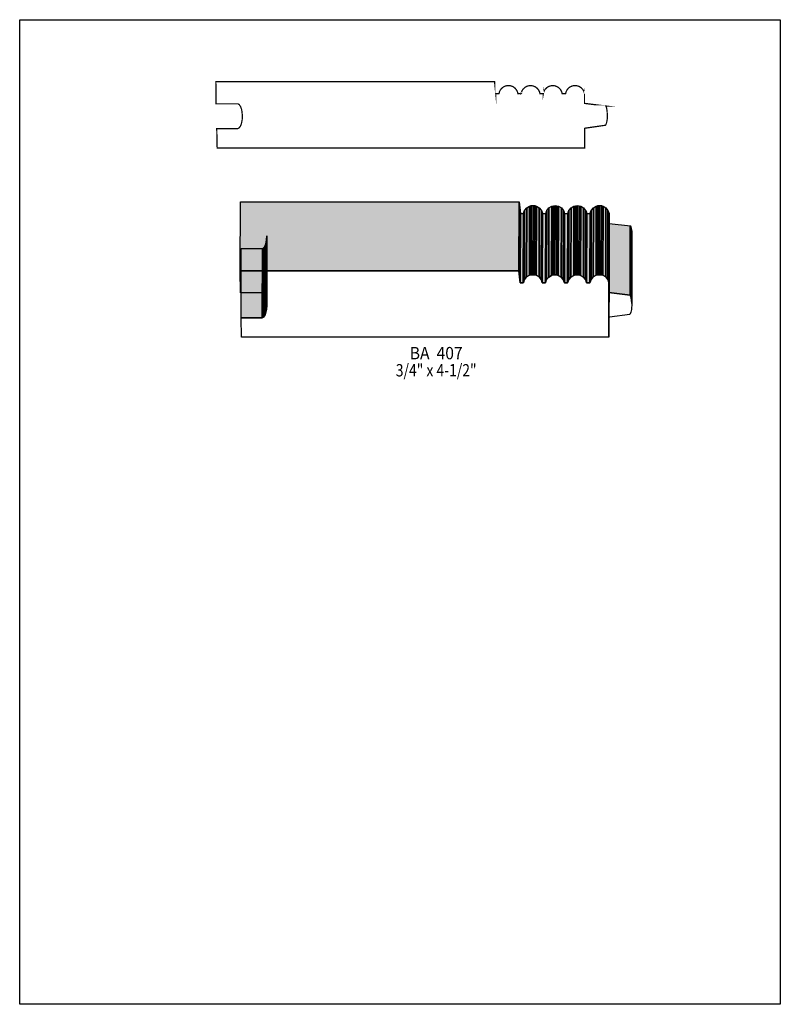
# Model space of a CAD drawing. Extents: x 0 to 8.5, y -6.3 to 4.7.
import ezdxf
from ezdxf.enums import TextEntityAlignment as Align

# ---------------------------------------------------------------- set-up
doc = ezdxf.new("R2010")
doc.units = 0
doc.header["$LTSCALE"] = 0.044
doc.layers.get('0').update_dxf_attribs({"linetype": 'CONTINUOUS'})
doc.layers.add('FOREGROUND', color=7, linetype='CONTINUOUS')
doc.styles.add('SN0', font='ROMAND', dxfattribs={"width": 0.00044})

msp = doc.modelspace()

# ---------------------------------------------------------------- linework, layer by layer
at = {"linetype": 'CONTINUOUS', "const_width": 0.01408}
msp.add_lwpolyline([(6.1006, 3.88872), (6.105, 3.9072), (6.11776, 3.93272), (6.13624, 3.9534), (6.1512, 3.9644), (6.17716, 3.9754), (6.19608, 3.97892), (6.21588, 3.97892), (6.23524, 3.9754), (6.25284, 3.9688), (6.27616, 3.9534), (6.29464, 3.93272), (6.30388, 3.916), (6.31004, 3.8984), (6.3118, 3.88872), (6.3118, 3.88916), (6.3118, 3.78004), (6.55072, 3.75056), (6.54852, 3.75056), (6.55468, 3.7422), (6.55996, 3.72196), (6.56436, 3.69336), (6.567, 3.64144), (6.56568, 3.6058), (6.56084, 3.5728), (6.55204, 3.54596), (6.54588, 3.53584), (6.31708, 3.50284), (6.31224, 3.49888), (6.31224, 3.28152), (2.2066, 3.28152), (2.2022, 3.49888), (2.43892, 3.49888), (2.4508, 3.50548), (2.46576, 3.52396), (2.47676, 3.54948), (2.48556, 3.59172), (2.48776, 3.61504), (2.4882, 3.6388), (2.48468, 3.68544), (2.47808, 3.71756), (2.46796, 3.7444), (2.4552, 3.7642), (2.44464, 3.77256), (2.43892, 3.77476), (2.19472, 3.77476), (2.19208, 4.0216), (5.30684, 4.0216), (5.32048, 3.88828), (5.32048, 3.88872), (5.35612, 3.88916), (5.36096, 3.90764), (5.36844, 3.9248), (5.38516, 3.94724), (5.40716, 3.9644), (5.42388, 3.97232), (5.44236, 3.9776), (5.46172, 3.97936), (5.48152, 3.9776), (5.50836, 3.9688), (5.5242, 3.95912), (5.53828, 3.94724), (5.555, 3.9248), (5.56292, 3.90764), (5.56732, 3.88872), (5.6034, 3.88872), (5.60296, 3.88828), (5.60472, 3.89796), (5.61528, 3.92436), (5.62584, 3.93976), (5.64608, 3.95868), (5.66192, 3.96836), (5.67952, 3.97496), (5.69888, 3.97848), (5.71868, 3.97848), (5.7376, 3.97496), (5.76356, 3.96396), (5.78556, 3.94636), (5.797, 3.93228), (5.80976, 3.90676), (5.81416, 3.88828), (5.85112, 3.88872), (5.85112, 3.88828), (5.85288, 3.89796), (5.86344, 3.92436), (5.874, 3.93976), (5.89424, 3.95868), (5.91008, 3.96836), (5.92768, 3.97496), (5.94704, 3.97848), (5.96684, 3.97848), (5.98576, 3.97496), (6.01172, 3.96396), (6.02668, 3.95296), (6.04516, 3.93228), (6.05792, 3.90676), (6.06232, 3.88828), (6.1006, 3.88872)], dxfattribs=at)
at = {"linetype": 'CONTINUOUS'}
for points in [[(2.46444, 1.90872), (2.46664, 2.68136), (5.5814, 2.68136), (5.5792, 1.90872), (2.46444, 1.90872)], [(5.5792, 1.90872), (5.5814, 2.68136), (5.59504, 2.54804), (5.59284, 1.7754), (5.5792, 1.90872)], [(5.59284, 1.7754), (5.59504, 2.54804), (5.63024, 2.54804), (5.62804, 1.7754), (5.59284, 1.7754)], [(5.62804, 1.7754), (5.63024, 2.54804), (5.63068, 2.54892), (5.62848, 1.77628), (5.62804, 1.7754)], [(5.62848, 1.77628), (5.63068, 2.54892), (5.63552, 2.5674), (5.63332, 1.79476), (5.62848, 1.77628)], [(5.63332, 1.79476), (5.63552, 2.5674), (5.643, 2.58456), (5.6408, 1.81192), (5.63332, 1.79476)], [(5.6408, 1.81192), (5.643, 2.58456), (5.66632, 2.61316), (5.66412, 1.84052), (5.6408, 1.81192)], [(5.66412, 1.84052), (5.66632, 2.61316), (5.69844, 2.63208), (5.69624, 1.85944), (5.66412, 1.84052)], [(5.69624, 1.85944), (5.69844, 2.63208), (5.71692, 2.63736), (5.71472, 1.86472), (5.69624, 1.85944)], [(5.71472, 1.86472), (5.71692, 2.63736), (5.73628, 2.63912), (5.73408, 1.86648), (5.71472, 1.86472)], [(5.73408, 1.86648), (5.73628, 2.63912), (5.75608, 2.63736), (5.75388, 1.86472), (5.73408, 1.86648)], [(5.75388, 1.86472), (5.75608, 2.63736), (5.77412, 2.63208), (5.77236, 1.85944), (5.75388, 1.86472)], [(5.77236, 1.85944), (5.77412, 2.63208), (5.80624, 2.61316), (5.80404, 1.84052), (5.77236, 1.85944)], [(5.80404, 1.84052), (5.80624, 2.61316), (5.82956, 2.58456), (5.82736, 1.81192), (5.80404, 1.84052)], [(5.82736, 1.81192), (5.82956, 2.58456), (5.83748, 2.5674), (5.83528, 1.79476), (5.82736, 1.81192)], [(5.83528, 1.79476), (5.83748, 2.5674), (5.84188, 2.54892), (5.83968, 1.77628), (5.83528, 1.79476)], [(5.83968, 1.7754), (5.84188, 2.54804), (5.87796, 2.54804), (5.87576, 1.7754), (5.83968, 1.7754)], [(5.87576, 1.7754), (5.87796, 2.54804), (5.88236, 2.56652), (5.88016, 1.79388), (5.87576, 1.7754)], [(5.87796, 2.54804), (5.8762, 1.7754), (5.87576, 1.7754), (5.87796, 2.54804)], [(5.88016, 1.79388), (5.88236, 2.56652), (5.88984, 2.58368), (5.88808, 1.81104), (5.88016, 1.79388)], [(5.88808, 1.81104), (5.88984, 2.58368), (5.9136, 2.61228), (5.9114, 1.83964), (5.88808, 1.81104)], [(5.9114, 1.83964), (5.9136, 2.61228), (5.94528, 2.63164), (5.94352, 1.859), (5.9114, 1.83964)], [(5.94352, 1.859), (5.94528, 2.63164), (5.96376, 2.63692), (5.96156, 1.86428), (5.94352, 1.859)], [(5.96156, 1.86428), (5.96376, 2.63692), (5.98356, 2.63868), (5.98136, 1.86604), (5.96156, 1.86428)], [(5.98136, 1.86604), (5.98356, 2.63868), (6.00292, 2.63692), (6.00072, 1.86428), (5.98136, 1.86604)], [(6.00072, 1.86428), (6.00292, 2.63692), (6.0214, 2.63164), (6.0192, 1.859), (6.00072, 1.86428)], [(6.0192, 1.859), (6.0214, 2.63164), (6.05308, 2.61228), (6.05132, 1.83964), (6.0192, 1.859)], [(6.05132, 1.83964), (6.05308, 2.61228), (6.07684, 2.58368), (6.07464, 1.81104), (6.05132, 1.83964)], [(6.07464, 1.81104), (6.07684, 2.58368), (6.08432, 2.56652), (6.08212, 1.79388), (6.07464, 1.81104)], [(6.08212, 1.79388), (6.08432, 2.56652), (6.08916, 2.54804), (6.08696, 1.7754), (6.08212, 1.79388)], [(6.08696, 1.7754), (6.08916, 2.54804), (6.09004, 2.54804), (6.08784, 1.7754), (6.08696, 1.7754)], [(6.08784, 1.7754), (6.09004, 2.54804), (6.12568, 2.54804), (6.12348, 1.7754), (6.08784, 1.7754)], [(6.12348, 1.7754), (6.12568, 2.54804), (6.13008, 2.56652), (6.12832, 1.79388), (6.12348, 1.7754)], [(6.12348, 1.7754), (6.12568, 2.54804), (6.12348, 1.7754)], [(6.12832, 1.79388), (6.13008, 2.56652), (6.138, 2.58368), (6.1358, 1.81104), (6.12832, 1.79388)], [(6.1358, 1.81104), (6.138, 2.58368), (6.16132, 2.61272), (6.15912, 1.84008), (6.1358, 1.81104)], [(6.15912, 1.84008), (6.16132, 2.61272), (6.19344, 2.63164), (6.19124, 1.859), (6.15912, 1.84008)], [(6.19124, 1.859), (6.19344, 2.63164), (6.21192, 2.63692), (6.20972, 1.86428), (6.19124, 1.859)], [(6.20972, 1.86428), (6.21192, 2.63692), (6.23128, 2.63868), (6.22908, 1.86604), (6.20972, 1.86428)], [(6.22908, 1.86604), (6.23128, 2.63868), (6.25108, 2.63692), (6.24888, 1.86428), (6.22908, 1.86604)], [(6.24888, 1.86428), (6.25108, 2.63692), (6.26912, 2.63164), (6.26736, 1.859), (6.24888, 1.86428)], [(6.26736, 1.859), (6.26912, 2.63164), (6.30124, 2.61272), (6.29904, 1.84008), (6.26736, 1.859)], [(6.29904, 1.84008), (6.30124, 2.61272), (6.32456, 2.58368), (6.32236, 1.81104), (6.29904, 1.84008)], [(6.32236, 1.81104), (6.32456, 2.58368), (6.33248, 2.56652), (6.33028, 1.79388), (6.32236, 1.81104)], [(6.33028, 1.79388), (6.33248, 2.56652), (6.33688, 2.54804), (6.33468, 1.7754), (6.33028, 1.79388)], [(6.33468, 1.7754), (6.33688, 2.54804), (6.37516, 2.54848), (6.37296, 1.77584), (6.33468, 1.7754)], [(6.37296, 1.77584), (6.37516, 2.54848), (6.37956, 2.56696), (6.37736, 1.79432), (6.37296, 1.77584)], [(6.37736, 1.79432), (6.37956, 2.56696), (6.38748, 2.58412), (6.38528, 1.81148), (6.37736, 1.79432)], [(6.38528, 1.81148), (6.38748, 2.58412), (6.4108, 2.61316), (6.4086, 1.84052), (6.38528, 1.81148)], [(6.4086, 1.84052), (6.4108, 2.61316), (6.44292, 2.63208), (6.44072, 1.85944), (6.4086, 1.84052)], [(6.44072, 1.85944), (6.44292, 2.63208), (6.46096, 2.63736), (6.4592, 1.86472), (6.44072, 1.85944)], [(6.4592, 1.86472), (6.46096, 2.63736), (6.48076, 2.63912), (6.47856, 1.86648), (6.4592, 1.86472)], [(6.47856, 1.86648), (6.48076, 2.63912), (6.50012, 2.63736), (6.49836, 1.86472), (6.47856, 1.86648)], [(6.49836, 1.86472), (6.50012, 2.63736), (6.5186, 2.63208), (6.5164, 1.85944), (6.49836, 1.86472)], [(6.5164, 1.85944), (6.5186, 2.63208), (6.55072, 2.61316), (6.54852, 1.84052), (6.5164, 1.85944)], [(6.54852, 1.84052), (6.55072, 2.61316), (6.57404, 2.58412), (6.57184, 1.81148), (6.54852, 1.84052)], [(6.57184, 1.81148), (6.57404, 2.58412), (6.58152, 2.56696), (6.57976, 1.79432), (6.57184, 1.81148)], [(6.57976, 1.79432), (6.58152, 2.56696), (6.58636, 2.54848), (6.58416, 1.77584), (6.57976, 1.79432)], [(6.58416, 1.77584), (6.58636, 2.54848), (6.5868, 2.54892), (6.5846, 1.77628), (6.58416, 1.77584)], [(6.5846, 1.77628), (6.5868, 2.54892), (6.5868, 2.44068), (6.5846, 1.66804), (6.5846, 1.77628)], [(6.58416, 1.66716), (6.58636, 2.4398), (6.82528, 2.41032), (6.82308, 1.63768), (6.58416, 1.66716)], [(6.82088, 1.63768), (6.82308, 2.41032), (6.8288, 2.40196), (6.82704, 1.62932), (6.82088, 1.63768)], [(6.82704, 1.62932), (6.8288, 2.40196), (6.83452, 2.38128), (6.83232, 1.60864), (6.82704, 1.62932)], [(6.83232, 1.60864), (6.83452, 2.38128), (6.83892, 2.35268), (6.83672, 1.58004), (6.83232, 1.60864)], [(6.83672, 1.58004), (6.83892, 2.35268), (6.84112, 2.3188), (6.83892, 1.54616), (6.83672, 1.58004)], [(2.74208, 1.419), (2.74384, 2.1912), (2.75088, 2.20924), (2.74868, 1.4366), (2.74208, 1.419)], [(2.74868, 1.4366), (2.75088, 2.20924), (2.75968, 2.25148), (2.75792, 1.47884), (2.74868, 1.4366)], [(2.75792, 1.47884), (2.75968, 2.25148), (2.76232, 2.29856), (2.76056, 1.52592), (2.75792, 1.47884)], [(2.47456, 1.386), (2.47676, 2.15864), (2.71348, 2.15864), (2.71128, 1.386), (2.47456, 1.386)], [(2.71128, 1.386), (2.71348, 2.15864), (2.72536, 2.16568), (2.72316, 1.39304), (2.71128, 1.386)], [(2.72316, 1.39304), (2.72536, 2.16568), (2.73548, 2.17668), (2.73328, 1.40404), (2.72316, 1.39304)], [(2.73328, 1.40404), (2.73548, 2.17668), (2.74384, 2.1912), (2.74208, 1.419), (2.73328, 1.40404)], [(6.58504, 1.386), (6.5868, 2.15864), (6.5868, 1.94128), (6.58504, 1.16864), (6.58504, 1.386)], [(6.37296, 1.77584), (6.37736, 1.79432), (6.38528, 1.81148), (6.4086, 1.84052), (6.44072, 1.85944), (6.4592, 1.86472), (6.47856, 1.86648), (6.49836, 1.86472), (6.5164, 1.85944), (6.54852, 1.84052), (6.57184, 1.81148), (6.57976, 1.79432), (6.58416, 1.77584), (6.5846, 1.77628), (6.58416, 1.66716), (6.82308, 1.63768), (6.82088, 1.63768), (6.82704, 1.62932), (6.83232, 1.60864), (6.83672, 1.58004), (6.83892, 1.54616), (6.83628, 1.47576), (6.82924, 1.44584), (6.81868, 1.42296), (6.58944, 1.38996), (6.58504, 1.386), (6.58504, 1.16864), (2.47896, 1.1682), (2.47456, 1.386), (2.71128, 1.386), (2.72316, 1.39304), (2.73328, 1.40404), (2.74208, 1.419), (2.74868, 1.4366), (2.75792, 1.47884), (2.76056, 1.52592), (2.7566, 1.57256), (2.74736, 1.61436), (2.74032, 1.63152), (2.73196, 1.6456), (2.72228, 1.65616), (2.71128, 1.66188), (2.46708, 1.66188), (2.46444, 1.90872), (5.5792, 1.90872), (5.59284, 1.7754), (5.62804, 1.7754), (5.63332, 1.79476), (5.6408, 1.81192), (5.66412, 1.84052), (5.69624, 1.85944), (5.71472, 1.86472), (5.73408, 1.86648), (5.75388, 1.86472), (5.77236, 1.85944), (5.80404, 1.84052), (5.82736, 1.81192), (5.83528, 1.79476), (5.83968, 1.7754), (5.8762, 1.7754), (5.87576, 1.7754), (5.88016, 1.79388), (5.88808, 1.81104), (5.9114, 1.83964), (5.94352, 1.859), (5.96156, 1.86428), (5.98136, 1.86604), (6.00072, 1.86428), (6.0192, 1.859), (6.05132, 1.83964), (6.07464, 1.81104), (6.08212, 1.79388), (6.08696, 1.7754), (6.12348, 1.7754), (6.12832, 1.79388), (6.1358, 1.81104), (6.15912, 1.84008), (6.19124, 1.859), (6.20972, 1.86428), (6.22908, 1.86604), (6.24888, 1.86428), (6.26736, 1.859), (6.29904, 1.84008), (6.32236, 1.81104), (6.33028, 1.79388), (6.33468, 1.7754), (6.37296, 1.77584)]]:
    msp.add_lwpolyline(points, dxfattribs=at)
at = {"color": 15}
for points in [[(2.46444, 1.90872), (2.46664, 2.68136), (5.5792, 1.90872), (5.5814, 2.68136)], [(5.5792, 1.90872), (5.5814, 2.68136), (5.59284, 1.7754), (5.59504, 2.54804)], [(5.59284, 1.7754), (5.59504, 2.54804), (5.62804, 1.7754), (5.63024, 2.54804)], [(5.62804, 1.7754), (5.63024, 2.54804), (5.62848, 1.77628), (5.63068, 2.54892)], [(5.62848, 1.77628), (5.63068, 2.54892), (5.63332, 1.79476), (5.63552, 2.5674)], [(5.63332, 1.79476), (5.63552, 2.5674), (5.6408, 1.81192), (5.643, 2.58456)], [(5.6408, 1.81192), (5.643, 2.58456), (5.66412, 1.84052), (5.66632, 2.61316)], [(5.66412, 1.84052), (5.66632, 2.61316), (5.69624, 1.85944), (5.69844, 2.63208)], [(5.69624, 1.85944), (5.69844, 2.63208), (5.71472, 1.86472), (5.71692, 2.63736)], [(5.71472, 1.86472), (5.71692, 2.63736), (5.73408, 1.86648), (5.73628, 2.63912)], [(5.73408, 1.86648), (5.73628, 2.63912), (5.75388, 1.86472), (5.75608, 2.63736)], [(5.75388, 1.86472), (5.75608, 2.63736), (5.77236, 1.85944), (5.77412, 2.63208)], [(5.77236, 1.85944), (5.77412, 2.63208), (5.80404, 1.84052), (5.80624, 2.61316)], [(5.80404, 1.84052), (5.80624, 2.61316), (5.82736, 1.81192), (5.82956, 2.58456)], [(5.82736, 1.81192), (5.82956, 2.58456), (5.83528, 1.79476), (5.83748, 2.5674)], [(5.83528, 1.79476), (5.83748, 2.5674), (5.83968, 1.77628), (5.84188, 2.54892)], [(5.83968, 1.7754), (5.84188, 2.54804), (5.87576, 1.7754), (5.87796, 2.54804)], [(5.87576, 1.7754), (5.87796, 2.54804), (5.88016, 1.79388), (5.88236, 2.56652)], [(5.87796, 2.54804), (5.8762, 1.7754), (5.87796, 2.54804), (5.87576, 1.7754)], [(5.88016, 1.79388), (5.88236, 2.56652), (5.88808, 1.81104), (5.88984, 2.58368)], [(5.88808, 1.81104), (5.88984, 2.58368), (5.9114, 1.83964), (5.9136, 2.61228)], [(5.9114, 1.83964), (5.9136, 2.61228), (5.94352, 1.859), (5.94528, 2.63164)], [(5.94352, 1.859), (5.94528, 2.63164), (5.96156, 1.86428), (5.96376, 2.63692)], [(5.96156, 1.86428), (5.96376, 2.63692), (5.98136, 1.86604), (5.98356, 2.63868)], [(5.98136, 1.86604), (5.98356, 2.63868), (6.00072, 1.86428), (6.00292, 2.63692)], [(6.00072, 1.86428), (6.00292, 2.63692), (6.0192, 1.859), (6.0214, 2.63164)], [(6.0192, 1.859), (6.0214, 2.63164), (6.05132, 1.83964), (6.05308, 2.61228)], [(6.05132, 1.83964), (6.05308, 2.61228), (6.07464, 1.81104), (6.07684, 2.58368)], [(6.07464, 1.81104), (6.07684, 2.58368), (6.08212, 1.79388), (6.08432, 2.56652)], [(6.08212, 1.79388), (6.08432, 2.56652), (6.08696, 1.7754), (6.08916, 2.54804)], [(6.08696, 1.7754), (6.08916, 2.54804), (6.08784, 1.7754), (6.09004, 2.54804)], [(6.08784, 1.7754), (6.09004, 2.54804), (6.12348, 1.7754), (6.12568, 2.54804)], [(6.12348, 1.7754), (6.12568, 2.54804), (6.12832, 1.79388), (6.13008, 2.56652)], [(6.12832, 1.79388), (6.13008, 2.56652), (6.1358, 1.81104), (6.138, 2.58368)], [(6.1358, 1.81104), (6.138, 2.58368), (6.15912, 1.84008), (6.16132, 2.61272)], [(6.15912, 1.84008), (6.16132, 2.61272), (6.19124, 1.859), (6.19344, 2.63164)], [(6.19124, 1.859), (6.19344, 2.63164), (6.20972, 1.86428), (6.21192, 2.63692)], [(6.20972, 1.86428), (6.21192, 2.63692), (6.22908, 1.86604), (6.23128, 2.63868)], [(6.22908, 1.86604), (6.23128, 2.63868), (6.24888, 1.86428), (6.25108, 2.63692)], [(6.24888, 1.86428), (6.25108, 2.63692), (6.26736, 1.859), (6.26912, 2.63164)], [(6.26736, 1.859), (6.26912, 2.63164), (6.29904, 1.84008), (6.30124, 2.61272)], [(6.29904, 1.84008), (6.30124, 2.61272), (6.32236, 1.81104), (6.32456, 2.58368)], [(6.32236, 1.81104), (6.32456, 2.58368), (6.33028, 1.79388), (6.33248, 2.56652)], [(6.33028, 1.79388), (6.33248, 2.56652), (6.33468, 1.7754), (6.33688, 2.54804)], [(6.33468, 1.7754), (6.33688, 2.54804), (6.37296, 1.77584), (6.37516, 2.54848)], [(6.37296, 1.77584), (6.37516, 2.54848), (6.37736, 1.79432), (6.37956, 2.56696)], [(6.37736, 1.79432), (6.37956, 2.56696), (6.38528, 1.81148), (6.38748, 2.58412)], [(6.38528, 1.81148), (6.38748, 2.58412), (6.4086, 1.84052), (6.4108, 2.61316)], [(6.4086, 1.84052), (6.4108, 2.61316), (6.44072, 1.85944), (6.44292, 2.63208)], [(6.44072, 1.85944), (6.44292, 2.63208), (6.4592, 1.86472), (6.46096, 2.63736)], [(6.4592, 1.86472), (6.46096, 2.63736), (6.47856, 1.86648), (6.48076, 2.63912)], [(6.47856, 1.86648), (6.48076, 2.63912), (6.49836, 1.86472), (6.50012, 2.63736)], [(6.49836, 1.86472), (6.50012, 2.63736), (6.5164, 1.85944), (6.5186, 2.63208)], [(6.5164, 1.85944), (6.5186, 2.63208), (6.54852, 1.84052), (6.55072, 2.61316)], [(6.54852, 1.84052), (6.55072, 2.61316), (6.57184, 1.81148), (6.57404, 2.58412)], [(6.57184, 1.81148), (6.57404, 2.58412), (6.57976, 1.79432), (6.58152, 2.56696)], [(6.57976, 1.79432), (6.58152, 2.56696), (6.58416, 1.77584), (6.58636, 2.54848)], [(6.58416, 1.77584), (6.58636, 2.54848), (6.5846, 1.77628), (6.5868, 2.54892)], [(6.5846, 1.77628), (6.5868, 2.54892), (6.5846, 1.66804), (6.5868, 2.44068)], [(6.58416, 1.66716), (6.58636, 2.4398), (6.82308, 1.63768), (6.82528, 2.41032)], [(6.82088, 1.63768), (6.82308, 2.41032), (6.82704, 1.62932), (6.8288, 2.40196)], [(6.82704, 1.62932), (6.8288, 2.40196), (6.83232, 1.60864), (6.83452, 2.38128)], [(6.83232, 1.60864), (6.83452, 2.38128), (6.83672, 1.58004), (6.83892, 2.35268)], [(6.83672, 1.58004), (6.83892, 2.35268), (6.83892, 1.54616), (6.84112, 2.3188)], [(2.74208, 1.419), (2.74384, 2.1912), (2.74868, 1.4366), (2.75088, 2.20924)], [(2.74868, 1.4366), (2.75088, 2.20924), (2.75792, 1.47884), (2.75968, 2.25148)], [(2.75792, 1.47884), (2.75968, 2.25148), (2.76056, 1.52592), (2.76232, 2.29856)], [(2.47456, 1.386), (2.47676, 2.15864), (2.71128, 1.386), (2.71348, 2.15864)], [(2.71128, 1.386), (2.71348, 2.15864), (2.72316, 1.39304), (2.72536, 2.16568)], [(2.72316, 1.39304), (2.72536, 2.16568), (2.73328, 1.40404), (2.73548, 2.17668)], [(2.73328, 1.40404), (2.73548, 2.17668), (2.74208, 1.419), (2.74384, 2.1912)], [(6.58504, 1.386), (6.5868, 2.15864), (6.58504, 1.16864), (6.5868, 1.94128)]]:
    msp.add_solid(points, dxfattribs=at)
at = {"layer": 'FOREGROUND', "linetype": 'CONTINUOUS'}
msp.add_lwpolyline([(0, 4.71504), (8.49992, 4.71504), (8.49992, -6.28496), (0, -6.28496), (0, 4.71504)], dxfattribs=at)

# ---------------------------------------------------------------- texts
at = {"style": 'SN0'}
for s, p, p2 in [('BA  407', (4.35864, 0.92092), (4.95007, 0.92092)), ('3/4" x 4-1/2"', (4.20288, 0.72952), (5.10586, 0.72952))]:
    msp.add_text(s, height=0.138103, dxfattribs=at).set_placement(p, p2, align=Align.FIT)

doc.saveas('drawing.dxf')
